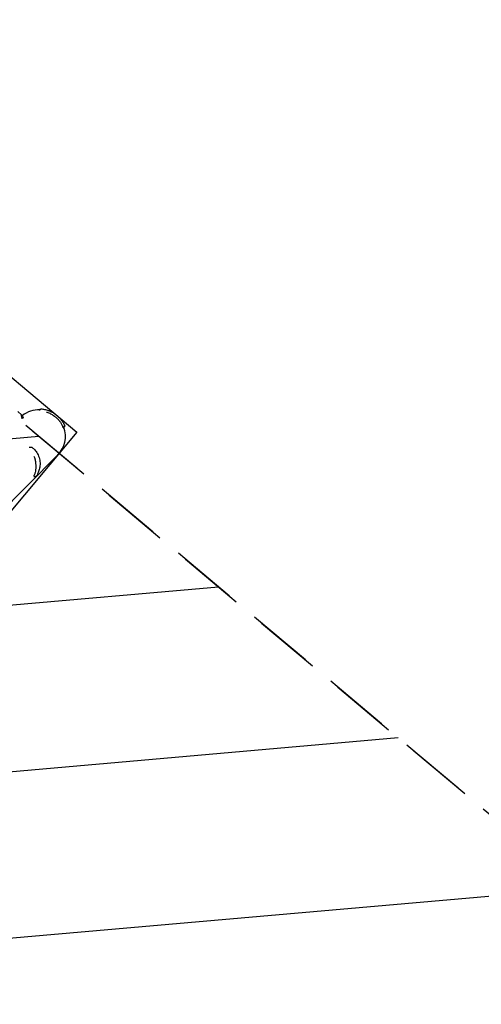
# Model space of a CAD drawing. Units: millimetres. Extents: x -9396 to 8135, y -8135 to 9370.
# Drawn here: x 4288 to 5172, y 2934 to 4819 of the extents above; entities that cross this region are included whole.
import ezdxf

# ---------------------------------------------------------------- set-up
doc = ezdxf.new("R2010")
doc.units = ezdxf.units.MM
doc.header["$LTSCALE"] = 20
doc.linetypes.add('HIDDEN', pattern=[9.525, 6.35, -3.175])
for name, color, linetype in [('2d', 230, 'Continuous'), ('EN16630-SafetyZone', 97, 'HIDDEN'), ('EN16630-TrainingSpace', 20, 'HIDDEN'), ('EN16630-TrainingSpace_Hatch', 20, 'Continuous'), ('L-Images', 7, 'Continuous')]:
    doc.layers.add(name, color=color, linetype=linetype)
picture_1 = doc.add_image_def('image1.png', size_in_pixel=(1462, 398))

msp = doc.modelspace()

# ---------------------------------------------------------------- hatches: boundary and pattern name
at = {"layer": 'EN16630-TrainingSpace_Hatch'}
h = msp.add_hatch(dxfattribs=at)
h.set_pattern_fill('ANSI31', color=256, scale=100, angle=-220.00004765)
h.set_pattern_definition([(185, (4325.2, 4021.4), (27.672, -316.292), [])])
h.paths.add_polyline_path([(6002.82867, 2613.69422), (1912.1542, 6046.18346), (-337.60467, 3365.02978), (3753.0698, -67.45946)])

# ---------------------------------------------------------------- linework, layer by layer
at = {"layer": '2d'}
for p, q in [((4326.0674, 4070.57143), (4328.14842, 4073.14127)), ((4284.48459, 4068.7124), (4291.99196, 4062.41296)), ((4294.91649, 4056.86039), (4294.09964, 4055.88691)), ((4371.92419, 4037.24012), (4374.04797, 4039.86277)), ((4306.54634, 4000.3315), (4310.14215, 4000.69922)), ((4361.27007, 3985.63668), (4074.91773, 3696.77218)), ((4315.64653, 3944.23149), (4318.86596, 3944.56072))]:
    msp.add_line(p, q, dxfattribs=at)
msp.add_circle((-3.64, 3.64), 8138.334, dxfattribs=at)
for start, end in [(87.5664824, 129.22851687), (64.33656733, 64.36657393), (315.25022756, 19.75600541)]:
    msp.add_arc((4325.19251, 4021.40048), 50.8, start, end, dxfattribs=at)
msp.add_ellipse((4310.39553, 3998.69481), major_axis=(-0.9196, -1.77605), ratio=0.9564706357, start_param=3.1415813163, end_param=3.1416653807, dxfattribs=at)
for points, knots in [([(4328.14842, 4073.14128), (4328.2837, 4073.30834), (4328.44835, 4073.45515), (4328.81266, 4073.68669), (4329.01729, 4073.77393), (4329.3354, 4073.85172), (4329.44559, 4073.86912), (4329.61278, 4073.8814), (4329.66971, 4073.88315), (4329.75519, 4073.88213), (4329.78381, 4073.88118), (4329.8267, 4073.87883), (4329.84101, 4073.87789), (4329.86249, 4073.87625), (4329.86966, 4073.87566), (4329.8805, 4073.87472), (4329.88417, 4073.87438), (4329.88921, 4073.87392), (4329.89059, 4073.87379), (4329.89258, 4073.8736), (4329.89323, 4073.87354), (4329.89411, 4073.87345), (4329.89439, 4073.87342), (4329.8949, 4073.87337), (4329.89512, 4073.87335), (4329.89568, 4073.8733), (4329.89593, 4073.87328), (4329.89754, 4073.87312), (4329.89716, 4073.87315), (4329.89761, 4073.87311), (4329.89784, 4073.87309), (4329.89815, 4073.87306)], [0, 0, 0, 0, 0.6449096926, 0.6449096926, 1.2949963198, 1.2949963198, 1.6273496934, 1.6273496934, 1.7979245854, 1.7979245854, 1.8837882869, 1.8837882869, 1.9268085166, 1.9268085166, 1.9483920779, 1.9483920779, 1.9594544703, 1.9594544703, 1.9636082579, 1.9636082579, 1.9656096348, 1.9656096348, 1.9666107045, 1.9666107045, 1.9676140796, 1.9676140796, 1.9696378321, 1.9696378321, 1.9858138521, 1.9858138521, 2.0084795275, 2.0084795275, 2.0084795275, 2.0084795275]), ([(4329.89824, 4073.87305), (4329.89684, 4073.87319), (4329.89719, 4073.87315), (4329.90755, 4073.87214), (4329.94331, 4073.86865), (4330.05855, 4073.85716), (4330.1388, 4073.84907), (4330.33066, 4073.8291), (4330.44044, 4073.81742), (4330.56218, 4073.80401)], [0.0003297273178, 0.0003297273178, 0.0003297273178, 0.0003297273178, 0.0004435522221, 0.0004435522221, 0.0008871044443, 0.0008871044443, 0.0013306566664, 0.0013306566664, 0.0017742088885, 0.0017742088885, 0.0017742088885, 0.0017742088885]), ([(4330.56218, 4073.80401), (4332.89997, 4073.54642), (4335.26708, 4073.13325), (4338.8578, 4072.24641), (4340.06143, 4071.90614), (4341.87684, 4071.32258), (4342.48364, 4071.11585), (4343.70058, 4070.67671), (4344.31214, 4070.44372), (4347.36071, 4069.21815), (4349.7493, 4068.05408), (4353.2465, 4066.0114), (4354.3979, 4065.28089), (4356.1016, 4064.10598), (4356.66559, 4063.70114), (4357.78537, 4062.86401), (4358.34297, 4062.43024), (4358.8912, 4061.98629)], [0, 0, 0, 0, 0.008423411022, 0.008423411022, 0.012635116533, 0.012635116533, 0.014740969288, 0.014740969288, 0.016846822044, 0.016846822044, 0.025270233066, 0.025270233066, 0.029481938577, 0.029481938577, 0.031587791332, 0.031587791332, 0.033693644088, 0.033693644088, 0.033693644088, 0.033693644088]), ([(4293.07418, 4056.00071), (4292.79458, 4056.99858), (4292.5581, 4057.88141), (4292.26745, 4059.03238), (4292.18126, 4059.38716), (4292.06796, 4059.87599), (4292.01531, 4060.10956), (4291.96866, 4060.32688), (4291.9389, 4060.46815), (4291.92482, 4060.53629), (4291.6921, 4061.68735), (4291.64564, 4062.30417), (4291.83197, 4062.52624), (4291.93698, 4062.48334), (4292.15828, 4062.24294), (4292.24269, 4062.13346), (4292.38521, 4061.92521), (4292.46046, 4061.81007), (4292.54167, 4061.67842), (4292.59714, 4061.58698), (4292.62583, 4061.53892), (4293.11485, 4060.70783), (4293.74358, 4059.46067), (4294.53886, 4057.74624)], [0, 0, 0, 0, 0.125, 0.125, 0.1875, 0.1875, 0.21875, 0.234375, 0.234375, 0.25, 0.25, 0.5, 0.5, 0.625, 0.625, 0.6875, 0.6875, 0.71875, 0.734375, 0.734375, 0.75, 0.75, 1, 1, 1, 1]), ([(4339.48143, 4067.88733), (4339.69606, 4067.82111), (4339.91082, 4067.75329), (4340.75288, 4067.4811), (4341.37817, 4067.26542), (4344.49396, 4066.12122), (4346.95288, 4064.997), (4349.97552, 4063.29499), (4350.57748, 4062.93965), (4351.77591, 4062.19766), (4352.37311, 4061.8104), (4354.13274, 4060.61571), (4355.2709, 4059.77091), (4356.37392, 4058.8777)], [0.016784518774, 0.016784518774, 0.016784518774, 0.016784518774, 0.01751949191, 0.01751949191, 0.019666859209, 0.019666859209, 0.028256328402, 0.028256328402, 0.030403695701, 0.030403695701, 0.032551062999, 0.032551062999, 0.036845797596, 0.036845797596, 0.036845797596, 0.036845797596]), ([(4356.37392, 4058.8777), (4357.86662, 4057.66894), (4359.29507, 4056.37167), (4361.33728, 4054.2883), (4362.00144, 4053.57064), (4363.2941, 4052.08888), (4363.91427, 4051.33435), (4365.69927, 4049.0311), (4366.78887, 4047.44286), (4368.27915, 4044.98353), (4368.75183, 4044.15088), (4369.64931, 4042.45978), (4370.07429, 4041.60063), (4370.47191, 4040.73624)], [0.036845797596, 0.036845797596, 0.036845797596, 0.036845797596, 0.042657786743, 0.042657786743, 0.045563781317, 0.045563781317, 0.048469775891, 0.048469775891, 0.054281765039, 0.054281765039, 0.057187759613, 0.057187759613, 0.060093754187, 0.060093754187, 0.060093754187, 0.060093754187]), ([(4358.8912, 4061.98629), (4360.4149, 4060.75242), (4361.86299, 4059.44404), (4364.61074, 4056.68106), (4365.9104, 4055.22647), (4367.74675, 4052.93322), (4368.34185, 4052.14752), (4369.4831, 4050.55287), (4370.02886, 4049.74488), (4371.5939, 4047.28963), (4372.54121, 4045.6112), (4373.39597, 4043.89172)], [0.033693644088, 0.033693644088, 0.033693644088, 0.033693644088, 0.039546388918, 0.039546388918, 0.045399133749, 0.045399133749, 0.048325506164, 0.048325506164, 0.051251878579, 0.051251878579, 0.057104623409, 0.057104623409, 0.057104623409, 0.057104623409]), ([(4371.57964, 4038.13931), (4371.55458, 4038.20291), (4371.50924, 4038.31785), (4371.41219, 4038.55911), (4371.37519, 4038.65047), (4371.29376, 4038.84956), (4371.24911, 4038.95782), (4371.00602, 4039.54054), (4370.75531, 4040.12015), (4370.47191, 4040.73624)], [0, 0, 0, 0, 0.001035804529, 0.001035804529, 0.0015537067935, 0.0015537067935, 0.002071609058, 0.002071609058, 0.004143218116, 0.004143218116, 0.004143218116, 0.004143218116]), ([(4371.57964, 4038.13931), (4371.7462, 4037.71644), (4371.84931, 4037.43997), (4371.91461, 4037.26529), (4371.92414, 4037.23994), (4371.92417, 4037.23994)], [0.0021656123188, 0.0021656123188, 0.0021656123188, 0.0021656123188, 0.0091058726448, 0.0091058726448, 0.0119219235354, 0.0119219235354, 0.0119219235354, 0.0119219235354]), ([(4372.00628, 4046.50659), (4372.12412, 4046.29869), (4372.23697, 4046.09641), (4372.50686, 4045.60578), (4372.65796, 4045.32469), (4373.17391, 4044.34648), (4373.47489, 4043.73828), (4373.93395, 4042.78387), (4374.09571, 4042.43125), (4374.20067, 4042.20066), (4374.20529, 4042.19049), (4374.20978, 4042.18062)], [0, 0, 0, 0, 1.6532272491, 1.6532272491, 4.1334225722, 4.1334225722, 10.761870894, 10.761870894, 17.2481850657, 17.2481850657, 17.5565996271, 17.5565996271, 17.5565996271, 17.5565996271]), ([(4373.39597, 4043.89172), (4373.52653, 4043.62907), (4373.64647, 4043.38213), (4373.78896, 4043.0848), (4373.8297, 4042.999), (4373.89429, 4042.86242), (4373.91714, 4042.81376), (4373.92974, 4042.78692)], [0, 0, 0, 0, 0.0009039258107, 0.0009039258107, 0.0013558887161, 0.0013558887161, 0.0018078516215, 0.0018078516215, 0.0018078516215, 0.0018078516215]), ([(4373.92974, 4042.78692), (4374.11912, 4042.38341), (4374.23595, 4042.12328), (4374.33951, 4041.89328), (4374.32622, 4041.92344), (4374.20648, 4042.18807), (4374.1498, 4042.31283), (4374.0326, 4042.5667), (4373.98429, 4042.67069), (4373.93035, 4042.78564)], [0, 0, 0, 0, 0.006727170163, 0.006727170163, 0.013454340325, 0.013454340325, 0.016817925407, 0.016817925407, 0.018745537346, 0.018745537346, 0.018745537346, 0.018745537346]), ([(4374.31385, 4041.9502), (4374.31385, 4041.9502), (4374.31385, 4041.9502), (4374.31386, 4041.9502), (4374.31386, 4041.95019), (4374.31386, 4041.95018), (4374.31386, 4041.95018), (4374.31387, 4041.95015), (4374.31388, 4041.95014), (4374.31419, 4041.94945), (4374.31448, 4041.94881), (4374.31549, 4041.94656), (4374.31613, 4041.94512), (4374.31748, 4041.94211), (4374.31808, 4041.94077), (4374.31928, 4041.93811), (4374.31743, 4041.94231), (4374.32326, 4041.92914), (4374.32413, 4041.92719), (4374.32704, 4041.92053), (4374.32837, 4041.91748), (4374.33162, 4041.90995), (4374.33354, 4041.90544), (4374.34077, 4041.88835), (4374.3464, 4041.87468), (4374.37142, 4041.81181), (4374.38927, 4041.76115), (4374.46879, 4041.50294), (4374.49884, 4041.28246), (4374.48685, 4040.84929), (4374.44461, 4040.63099), (4374.29441, 4040.22454), (4374.18435, 4040.03119), (4374.04797, 4039.86277)], [0, 0, 0, 0, 0.0001504308, 0.0001504308, 0.0006518661, 0.0006518661, 0.0016547367, 0.0016547367, 0.0039144256, 0.0039144256, 0.1003278568, 0.1003278568, 0.3574308256, 0.3574308256, 0.7002340065, 0.7002340065, 0.9583226497, 0.9583226497, 0.9909939482, 0.9909939482, 1.0073799365, 1.0073799365, 1.0236139006, 1.0236139006, 1.0671942855, 1.0671942855, 1.2275723185, 1.2275723185, 1.8777982153, 1.8777982153, 2.527586974, 2.527586974, 3.1777333378, 3.1777333378, 3.1777333378, 3.1777333378]), ([(4310.1425, 4000.69926), (4310.35951, 4000.72145), (4310.5826, 4000.70779), (4310.97737, 4000.62036), (4311.15649, 4000.55298), (4311.315, 4000.4709)], [0, 0, 0, 0, 0.6581134679, 0.6581134679, 1.2332106847, 1.2332106847, 1.2332106847, 1.2332106847]), ([(4311.31515, 4000.47084), (4312.0517, 4000.08948), (4312.82884, 3999.58288), (4314.45921, 3998.32663), (4315.31183, 3997.57659), (4317.03912, 3995.84126), (4317.91603, 3994.8552), (4319.64481, 3992.64699), (4320.49968, 3991.42075), (4322.11609, 3988.75751), (4322.88191, 3987.31863), (4324.25849, 3984.2758), (4324.87613, 3982.67197), (4325.91619, 3979.34933), (4326.34755, 3977.63012), (4326.99538, 3974.12149), (4327.22099, 3972.3292), (4327.3662, 3970.04961), (4327.3881, 3969.60562), (4327.40365, 3969.1591)], [0, 0, 0, 0, 7.1017636769, 7.1017636769, 14.1402800488, 14.1402800488, 21.1129117807, 21.1129117807, 28.0869766915, 28.0869766915, 34.9550688277, 34.9550688277, 41.6048658508, 41.6048658508, 47.9901163658, 47.9901163658, 54.1262644015, 54.1262644015, 55.5982114864, 55.5982114864, 55.5982114864, 55.5982114864]), ([(4315.67692, 3983.28463), (4316.33089, 3981.49114), (4316.90499, 3979.64366), (4317.56553, 3977.0541), (4317.72849, 3976.36299), (4318.03047, 3974.96494), (4318.16957, 3974.25704), (4318.54448, 3972.1368), (4318.74007, 3970.71916), (4318.88102, 3969.29736)], [0.022268323044, 0.022268323044, 0.022268323044, 0.022268323044, 0.028256328402, 0.028256328402, 0.030403695701, 0.030403695701, 0.032551062999, 0.032551062999, 0.036845797596, 0.036845797596, 0.036845797596, 0.036845797596]), ([(4318.88102, 3969.29736), (4319.07175, 3967.37325), (4319.16259, 3965.44154), (4319.14275, 3962.5321), (4319.11004, 3961.55998), (4318.99065, 3959.61296), (4318.90476, 3958.6506), (4318.57116, 3955.79538), (4318.24777, 3953.93424), (4317.61626, 3951.20172), (4317.38128, 3950.30076), (4316.86238, 3948.51819), (4316.57812, 3947.636), (4316.2721, 3946.77097)], [0.036845797596, 0.036845797596, 0.036845797596, 0.036845797596, 0.042657786743, 0.042657786743, 0.045563781317, 0.045563781317, 0.048469775891, 0.048469775891, 0.054281765039, 0.054281765039, 0.057187759613, 0.057187759613, 0.060093754187, 0.060093754187, 0.060093754187, 0.060093754187]), ([(4327.35439, 3967.30717), (4327.1967, 3965.60478), (4326.96609, 3963.97242), (4326.39825, 3960.85021), (4326.05787, 3959.35821), (4325.31029, 3956.54368), (4324.90042, 3955.22081), (4324.0657, 3952.79717), (4323.63941, 3951.69375), (4322.82487, 3949.74847), (4322.43527, 3948.9011), (4321.7284, 3947.47314), (4321.41153, 3946.88932), (4320.82556, 3945.92442), (4320.64372, 3945.582), (4320.02692, 3945.03753), (4319.89106, 3944.92983), (4319.49177, 3944.70958), (4319.20822, 3944.59572), (4318.86716, 3944.56084)], [0, 0, 0, 0, 6.4464269151, 6.4464269151, 13.0325119293, 13.0325119293, 19.7754218329, 19.7754218329, 26.5691636269, 26.5691636269, 33.3026035767, 33.3026035767, 39.9532332281, 39.9532332281, 46.8195638951, 46.8195638951, 48.3383335534, 48.3383335534, 49.935919898, 49.935919898, 49.935919898, 49.935919898]), ([(4327.40365, 3969.1591), (4327.4109, 3968.95102), (4327.41359, 3968.72589), (4327.41102, 3968.44806), (4327.41026, 3968.39418), (4327.40612, 3968.17806), (4327.40055, 3968.01522), (4327.38324, 3967.66448), (4327.37017, 3967.47692), (4327.3544, 3967.30668)], [0, 0, 0, 0, 0.6730787994, 0.6730787994, 0.8344847358, 0.8344847358, 1.3219044411, 1.3219044411, 1.930107973, 1.930107973, 1.930107973, 1.930107973]), ([(4315.62165, 3944.96604), (4315.64549, 3945.03291), (4315.67141, 3945.10494), (4315.85115, 3945.60186), (4316.054, 3946.15444), (4316.2721, 3946.77097)], [0.0016913389354, 0.0016913389354, 0.0016913389354, 0.0016913389354, 0.002071609058, 0.002071609058, 0.004143218116, 0.004143218116, 0.004143218116, 0.004143218116])]:
    msp.add_open_spline(points, degree=3, knots=knots, dxfattribs=at)
for points, weights in [([(4293.34407, 4055.12384), (4293.2246, 4055.49288), (4293.13393, 4055.78746), (4293.07418, 4056.00071)], [0.997878565251, 0.990615329208, 0.991322474125, 1]), ([(4294.53886, 4057.74624), (4294.63145, 4057.54666), (4294.75852, 4057.24856), (4294.91649, 4056.86039)], [1, 0.990552590183, 0.990552590183, 1])]:
    msp.add_rational_spline(points, weights, degree=3, dxfattribs=at)
for points in [[(4374.04805, 4039.86273), (4374.04805, 4039.86273), (4374.04798, 4039.86288), (4374.04783, 4039.86319)], [(4318.8672, 3944.56078), (4318.84724, 3944.55872), (4318.82902, 3944.5617), (4318.81251, 3944.56974)]]:
    msp.add_open_spline(points, degree=3, dxfattribs=at)
at = {"layer": 'EN16630-SafetyZone', "flags": 128}
msp.add_lwpolyline([(6385.85062, 2292.3001), (5287.9046, 983.82119, -0.4119574259), (6582.44656, -686.34964), (6493.38385, -1411.7023, -0.4106545699), (4839.88622, -2719.82997, -0.1686354177), (4376.35158, -3587.6235, -0.0014761826), (4354.61159, -3607.59886, -0.3981939412), (4207.53493, -4101.72112), (2258.97667, -5226.71921, -0.1773354655), (2004.91449, -5271.0048, -0.105862114), (1376.97724, -5286.6982, -0.1083492522), (1150.5615, -5888.03778), (819.25785, -6398.20126, -0.4142135624), (-1255.70632, -6839.24966), (-1603.47119, -6613.40878, -0.1489065793), (-2166.01859, -5944.43999, -0.1755598755), (-3161.34932, -5713.08966), (-3509.11419, -5487.24878, -0.1468954325), (-4066.98176, -4829.12161, -0.1737280861), (-5051.71832, -4596.54066), (-5399.48319, -4370.69978, -0.4142135624), (-5840.53159, -2295.73561), (-5509.22794, -1785.57213, -0.2509876418), (-4268.03065, -1102.6242), (-4457.61042, -633.39771), (-4531.42681, -575.72602), (-4882.56141, -717.59358, -0.4142135624), (-6887.31863, 133.37556), (-6972.72912, 344.77398, -0.4142135624), (-6121.75999, 2349.5312), (-5614.17657, 2554.60817, -0.4107708383), (-3483.71935, 3017.75894), (-3968.98643, 3858.26573, -0.4142135623), (-3400.18346, 5981.06934), (-2949.85031, 6241.06945, -0.4142135624), (-827.0467, 5672.26648), (-104.47066, 4420.72875), (1529.13224, 6367.57758)], format="xyb", close=True, dxfattribs=at)
at = {"layer": 'EN16630-TrainingSpace'}
msp.add_lwpolyline([(6002.82867, 2613.69422), (1912.1542, 6046.18346), (-337.60467, 3365.02978), (3753.0698, -67.45946)], close=True, dxfattribs=at)

# ---------------------------------------------------------------- referenced raster images: frames only (the image files are external)
at = {"layer": 'L-Images'}
image = msp.add_image(picture_1, insert=(3584.80545, 4711.56712), size_in_units=(3902.44076, 1061.6), rotation=-130.00004765, dxfattribs=at)
image.dxf.flags = 15

doc.saveas('drawing.dxf')
